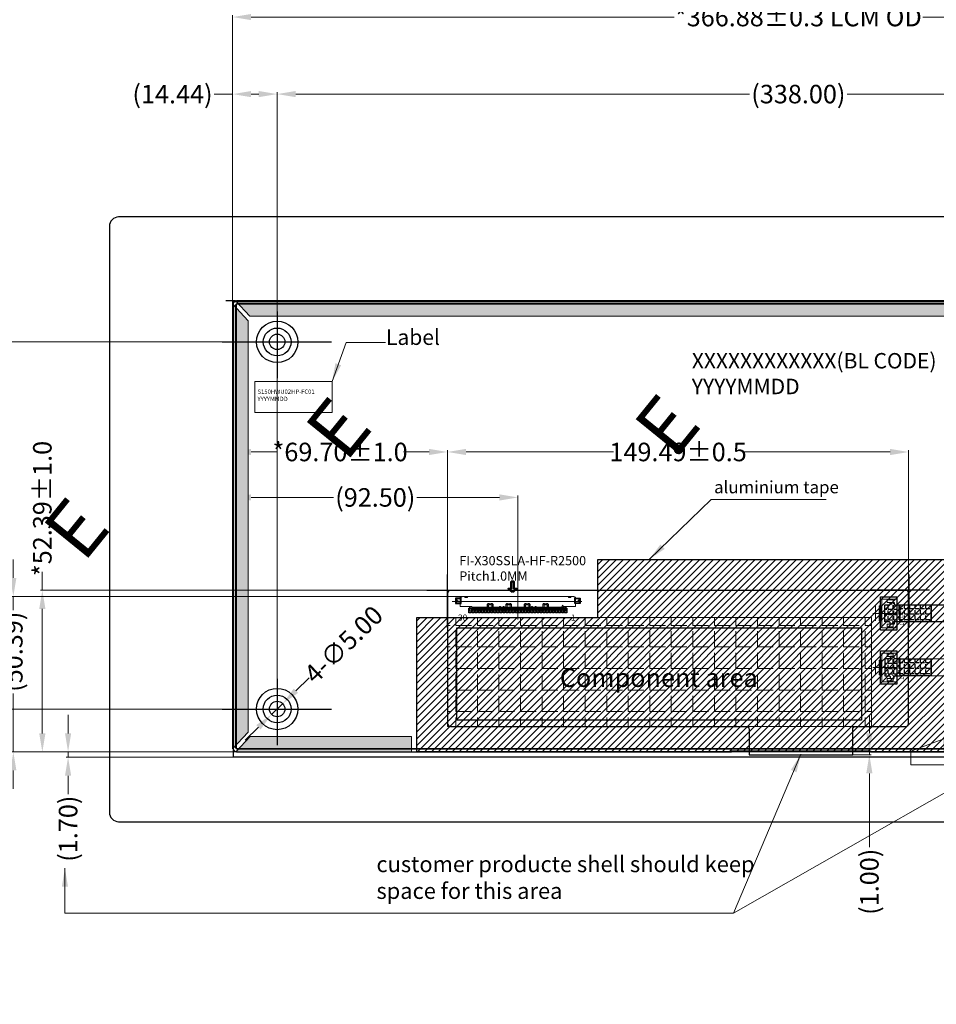
# Model space of a CAD drawing. Units: millimetres. Extents: x 7 to 5636, y 7 to 1295.
# Drawn here: x 4982 to 5279, y 799 to 1118 of the extents above; entities that cross this region are included whole.
import ezdxf

# ---------------------------------------------------------------- set-up
doc = ezdxf.new("R2010")
doc.units = ezdxf.units.MM
doc.linetypes.add('ACAD_ISO03W100', pattern=[30, 12, -18])
doc.linetypes.add('DASHED2', pattern=[9.525, 6.35, -3.175])
for name, color, linetype, lineweight in [('08_Dimension', 3, 'Continuous', 9), ('dim', 82, 'Continuous', 9), ('RK Center', 14, 'DASHED2', 0), ('RK Connector', 2, 'Continuous', 0), ('RK Dim', 120, 'Continuous', 0)]:
    doc.layers.add(name, color=color, linetype=linetype, lineweight=lineweight)
for name, color, linetype in [('DIM（标注）', 3, 'Continuous'), ('FPC', 30, 'Continuous'), ('sensor', 1, 'DASHED2'), ('下铁框', 171, 'Continuous'), ('图框', 7, 'Continuous'), ('胶', 8, 'Continuous')]:
    doc.layers.add(name, color=color, linetype=linetype)
doc.styles.add('Arial', font='arial.ttf')
doc.styles.add('RS', font='romans.shx', dxfattribs={"width": 0.95})
doc.styles.get("Standard").update_dxf_attribs({"font": 'txt', "bigfont": 'gbcbig.shx'})
doc.dimstyles.new('ISO-25_WS', dxfattribs={"dimtxt": 6, "dimasz": 6, "dimexe": 0.6, "dimexo": 0.1, "dimtad": 0, "dimzin": 1, "dimdsep": 46, "dimtxsty": 'Arial', "dimcen": 2.5, "dimclrd": 256, "dimclre": 256, "dimclrt": 256, "dimadec": 0, "dimazin": 0, "dimtfac": 1, "dimtmove": 0, "dimatfit": 3, "dimfxl": 1, "dimtolj": 1, "dimtzin": 0, "dimlwd": -1, "dimlwe": -1, "dimarcsym": 0})

# ---------------------------------------------------------------- blocks, each defined once
blk = doc.blocks.new('A$C36653441')
at = {"layer": 'dim', "color": 0, "linetype": 'ByBlock', "lineweight": 50}
blk.add_lwpolyline([(19.57, 9.19), (18.22, 10.36), (19.13, 10.36), (19.13, 12.69), (20.01, 12.69), (20.01, 10.36), (20.92, 10.36), (19.57, 9.19)], dxfattribs=at)
at = {"layer": 'FPC'}
for points in [[(1.07, 5.53), (2.87, 5.53), (2.87, 7.33), (1.07, 7.33)], [(41.52, 5.53), (39.72, 5.53), (39.72, 7.33), (41.52, 7.33)], [(6.19, 2.58), (5.39, 2.58), (5.39, 4.08), (6.19, 4.08)], [(6.49, 2.58), (6.49, 4.08), (7.09, 4.08), (7.09, 2.58)], [(7.49, 2.58), (7.49, 4.08), (8.09, 4.08), (8.09, 2.58)], [(8.49, 2.58), (8.49, 4.08), (9.09, 4.08), (9.09, 2.58)], [(9.49, 2.58), (9.49, 4.08), (10.09, 4.08), (10.09, 2.58)], [(10.49, 2.58), (10.49, 4.08), (11.09, 4.08), (11.09, 2.58)], [(11.49, 2.58), (11.49, 4.08), (12.09, 4.08), (12.09, 2.58)], [(12.49, 2.58), (12.49, 4.08), (13.09, 4.08), (13.09, 2.58)], [(13.49, 2.58), (13.49, 4.08), (14.09, 4.08), (14.09, 2.58)], [(14.49, 2.58), (14.49, 4.08), (15.09, 4.08), (15.09, 2.58)], [(15.49, 2.58), (15.49, 4.08), (16.09, 4.08), (16.09, 2.58)], [(16.49, 2.58), (16.49, 4.08), (17.09, 4.08), (17.09, 2.58)], [(17.49, 2.58), (17.49, 4.08), (18.09, 4.08), (18.09, 2.58)], [(18.49, 2.58), (18.49, 4.08), (19.09, 4.08), (19.09, 2.58)], [(19.49, 2.58), (19.49, 4.08), (20.09, 4.08), (20.09, 2.58)], [(20.49, 2.58), (20.49, 4.08), (21.09, 4.08), (21.09, 2.58)], [(21.49, 2.58), (21.49, 4.08), (22.09, 4.08), (22.09, 2.58)], [(22.49, 2.58), (22.49, 4.08), (23.09, 4.08), (23.09, 2.58)], [(23.49, 2.58), (23.49, 4.08), (24.09, 4.08), (24.09, 2.58)], [(24.49, 2.58), (24.49, 4.08), (25.09, 4.08), (25.09, 2.58)], [(25.49, 2.58), (25.49, 4.08), (26.09, 4.08), (26.09, 2.58)], [(26.49, 2.58), (26.49, 4.08), (27.09, 4.08), (27.09, 2.58)], [(27.49, 2.58), (27.49, 4.08), (28.09, 4.08), (28.09, 2.58)], [(28.49, 2.58), (28.49, 4.08), (29.09, 4.08), (29.09, 2.58)], [(29.49, 2.58), (29.49, 4.08), (30.09, 4.08), (30.09, 2.58)], [(30.49, 2.58), (30.49, 4.08), (31.09, 4.08), (31.09, 2.58)], [(31.49, 2.58), (31.49, 4.08), (32.09, 4.08), (32.09, 2.58)], [(32.49, 2.58), (32.49, 4.08), (33.09, 4.08), (33.09, 2.58)], [(33.49, 2.58), (33.49, 4.08), (34.09, 4.08), (34.09, 2.58)], [(34.49, 2.58), (34.49, 4.08), (35.09, 4.08), (35.09, 2.58)], [(35.49, 2.58), (35.49, 4.08), (36.09, 4.08), (36.09, 2.58)], [(37.19, 2.58), (36.39, 2.58), (36.39, 4.08), (37.19, 4.08)]]:
    blk.add_lwpolyline(points, close=True, dxfattribs=at)
at = {"layer": 'RK Center', "linetype": 'ByBlock', "lineweight": 0}
for points in [[(21.29, 0.39), (21.29, 11.83)], [(42.07, 6.21), (0, 6.21)]]:
    blk.add_lwpolyline(points, dxfattribs=at)
at = {"layer": 'RK Connector', "linetype": 'ByBlock', "lineweight": 0}
for points in [[(1.43, 5.83), (1.43, 7.03), (1.27, 7.03), (1.27, 5.83)], [(2.62, 5.83), (2.62, 7.03), (1.43, 7.03), (1.43, 5.83)], [(1.78, 6.18), (1.78, 6.64), (1.43, 6.64), (1.43, 6.18)], [(2.62, 4.58), (6.34, 4.58), (6.34, 4.35), (36.25, 4.35), (36.25, 4.58), (39.97, 4.58), (39.97, 7.61), (39.5, 7.61), (39.5, 7.83), (3.09, 7.83), (3.09, 7.61), (2.62, 7.61)], [(4.9, 7.55), (4.9, 7.83), (4.1, 7.83), (4.1, 7.55)], [(37.69, 7.55), (37.69, 7.83), (38.49, 7.83), (38.49, 7.55)], [(39.97, 5.83), (39.97, 7.03), (41.16, 7.03), (41.16, 5.83)], [(40.81, 6.18), (40.81, 6.64), (41.16, 6.64), (41.16, 6.18)], [(41.16, 5.83), (41.16, 7.03), (41.32, 7.03), (41.32, 5.83)], [(15.67, 4.35), (15.67, 4.63), (15.34, 4.63), (15.34, 4.35)], [(16.84, 4.35), (16.84, 4.63), (16.51, 4.63), (16.51, 4.35)], [(25.75, 4.35), (25.75, 4.63), (26.08, 4.63), (26.08, 4.35)], [(26.92, 4.35), (26.92, 4.63), (27.25, 4.63), (27.25, 4.35)]]:
    blk.add_lwpolyline(points, close=True, dxfattribs=at)
at = {"layer": 'RK Connector', "color": 3, "linetype": 'ByBlock', "lineweight": 0}
for points in [[(5.59, 3.04), (5.59, 4.58), (5.99, 4.58), (5.99, 3.04)], [(36.16, 4.35), (35.79, 5.04), (35.42, 4.35), (35.42, 3.96), (35.65, 3.96), (35.65, 3.36), (35.59, 3.36), (35.59, 3.05), (35.99, 3.05), (35.99, 3.36), (35.93, 3.36), (35.93, 3.96), (36.16, 3.96)], [(36.59, 3.04), (36.59, 4.58), (36.99, 4.58), (36.99, 3.04)]]:
    blk.add_lwpolyline(points, close=True, dxfattribs=at)
for points in [[(7.17, 4.35), (7.17, 3.96), (6.94, 3.96), (6.94, 3.36), (6.99, 3.36), (6.99, 3.05), (6.59, 3.05), (6.59, 3.36), (6.66, 3.36), (6.66, 3.96), (6.43, 3.96), (6.43, 4.35)], [(8.17, 4.35), (8.17, 3.96), (7.94, 3.96), (7.94, 3.36), (7.99, 3.36), (7.99, 3.05), (7.59, 3.05), (7.59, 3.36), (7.66, 3.36), (7.66, 3.96), (7.43, 3.96), (7.43, 4.35)], [(9.17, 4.35), (9.17, 3.96), (8.94, 3.96), (8.94, 3.36), (8.99, 3.36), (8.99, 3.05), (8.59, 3.05), (8.59, 3.36), (8.66, 3.36), (8.66, 3.96), (8.43, 3.96), (8.43, 4.35)], [(10.17, 4.35), (10.17, 3.96), (9.94, 3.96), (9.94, 3.36), (9.99, 3.36), (9.99, 3.05), (9.59, 3.05), (9.59, 3.36), (9.66, 3.36), (9.66, 3.96), (9.43, 3.96), (9.43, 4.35)], [(11.17, 4.35), (11.17, 3.96), (10.94, 3.96), (10.94, 3.36), (10.99, 3.36), (10.99, 3.05), (10.59, 3.05), (10.59, 3.36), (10.66, 3.36), (10.66, 3.96), (10.43, 3.96), (10.43, 4.35)], [(14.17, 4.35), (14.17, 3.96), (13.94, 3.96), (13.94, 3.36), (13.99, 3.36), (13.99, 3.05), (13.59, 3.05), (13.59, 3.36), (13.66, 3.36), (13.66, 3.96), (13.43, 3.96), (13.43, 4.35)], [(15.17, 4.35), (15.17, 3.96), (14.94, 3.96), (14.94, 3.36), (14.99, 3.36), (14.99, 3.05), (14.59, 3.05), (14.59, 3.36), (14.66, 3.36), (14.66, 3.96), (14.43, 3.96), (14.43, 4.35)], [(16.17, 4.35), (16.17, 3.96), (15.94, 3.96), (15.94, 3.36), (15.99, 3.36), (15.99, 3.05), (15.59, 3.05), (15.59, 3.36), (15.66, 3.36), (15.66, 3.96), (15.43, 3.96), (15.43, 4.35)], [(17.17, 4.35), (17.17, 3.96), (16.94, 3.96), (16.94, 3.36), (16.99, 3.36), (16.99, 3.05), (16.59, 3.05), (16.59, 3.36), (16.66, 3.36), (16.66, 3.96), (16.43, 3.96), (16.43, 4.35)], [(20.17, 4.35), (20.17, 3.96), (19.94, 3.96), (19.94, 3.36), (19.99, 3.36), (19.99, 3.05), (19.59, 3.05), (19.59, 3.36), (19.66, 3.36), (19.66, 3.96), (19.43, 3.96), (19.43, 4.35)], [(21.17, 4.35), (21.17, 3.96), (20.94, 3.96), (20.94, 3.36), (20.99, 3.36), (20.99, 3.05), (20.59, 3.05), (20.59, 3.36), (20.66, 3.36), (20.66, 3.96), (20.43, 3.96), (20.43, 4.35)], [(21.42, 4.35), (21.42, 3.96), (21.65, 3.96), (21.65, 3.36), (21.59, 3.36), (21.59, 3.05), (21.99, 3.05), (21.99, 3.36), (21.93, 3.36), (21.93, 3.96), (22.16, 3.96), (22.16, 4.35)], [(22.42, 4.35), (22.42, 3.96), (22.65, 3.96), (22.65, 3.36), (22.59, 3.36), (22.59, 3.05), (22.99, 3.05), (22.99, 3.36), (22.93, 3.36), (22.93, 3.96), (23.16, 3.96), (23.16, 4.35)], [(25.42, 4.35), (25.42, 3.96), (25.65, 3.96), (25.65, 3.36), (25.59, 3.36), (25.59, 3.05), (25.99, 3.05), (25.99, 3.36), (25.93, 3.36), (25.93, 3.96), (26.16, 3.96), (26.16, 4.35)], [(26.42, 4.35), (26.42, 3.96), (26.65, 3.96), (26.65, 3.36), (26.59, 3.36), (26.59, 3.05), (26.99, 3.05), (26.99, 3.36), (26.93, 3.36), (26.93, 3.96), (27.16, 3.96), (27.16, 4.35)], [(27.42, 4.35), (27.42, 3.96), (27.65, 3.96), (27.65, 3.36), (27.59, 3.36), (27.59, 3.05), (27.99, 3.05), (27.99, 3.36), (27.93, 3.36), (27.93, 3.96), (28.16, 3.96), (28.16, 4.35)], [(28.42, 4.35), (28.42, 3.96), (28.65, 3.96), (28.65, 3.36), (28.59, 3.36), (28.59, 3.05), (28.99, 3.05), (28.99, 3.36), (28.93, 3.36), (28.93, 3.96), (29.16, 3.96), (29.16, 4.35)], [(31.42, 4.35), (31.42, 3.96), (31.65, 3.96), (31.65, 3.36), (31.59, 3.36), (31.59, 3.05), (31.99, 3.05), (31.99, 3.36), (31.93, 3.36), (31.93, 3.96), (32.16, 3.96), (32.16, 4.35)], [(32.42, 4.35), (32.42, 3.96), (32.65, 3.96), (32.65, 3.36), (32.59, 3.36), (32.59, 3.05), (32.99, 3.05), (32.99, 3.36), (32.93, 3.36), (32.93, 3.96), (33.16, 3.96), (33.16, 4.35)], [(33.42, 4.35), (33.42, 3.96), (33.65, 3.96), (33.65, 3.36), (33.59, 3.36), (33.59, 3.05), (33.99, 3.05), (33.99, 3.36), (33.93, 3.36), (33.93, 3.96), (34.16, 3.96), (34.16, 4.35)], [(34.42, 4.35), (34.42, 3.96), (34.65, 3.96), (34.65, 3.36), (34.59, 3.36), (34.59, 3.05), (34.99, 3.05), (34.99, 3.36), (34.93, 3.36), (34.93, 3.96), (35.16, 3.96), (35.16, 4.35)]]:
    blk.add_lwpolyline(points, dxfattribs=at)
at = {"layer": 'RK Connector', "linetype": 'ByBlock', "lineweight": 0}
for points in [[(11.97, 5.09), (11.97, 5.6), (11.66, 5.6), (11.35, 5.25), (11.35, 4.35)], [(12.17, 4.35), (12.17, 3.96), (11.94, 3.96), (11.94, 3.36), (11.99, 3.36), (11.99, 3.05), (11.59, 3.05), (11.59, 3.36), (11.66, 3.36), (11.66, 3.96), (11.43, 3.96), (11.43, 4.35), (11.43, 5.09), (13.17, 5.09), (13.17, 4.35), (13.17, 3.96), (12.94, 3.96), (12.94, 3.36), (12.99, 3.36), (12.99, 3.05), (12.59, 3.05), (12.59, 3.36), (12.66, 3.36), (12.66, 3.96), (12.43, 3.96), (12.43, 4.35)], [(11.77, 4.35), (11.77, 5.09)], [(12.63, 5.43), (11.97, 5.43)], [(12.63, 5.2), (11.97, 5.2)], [(12.63, 5.09), (12.63, 5.6), (12.94, 5.6), (13.25, 5.25), (13.25, 4.35)], [(12.83, 4.35), (12.83, 5.09)], [(17.97, 5.09), (17.97, 5.6), (17.66, 5.6), (17.35, 5.25), (17.35, 4.35)], [(18.17, 4.35), (18.17, 3.96), (17.94, 3.96), (17.94, 3.36), (17.99, 3.36), (17.99, 3.05), (17.59, 3.05), (17.59, 3.36), (17.66, 3.36), (17.66, 3.96), (17.43, 3.96), (17.43, 4.35), (17.43, 5.09), (19.17, 5.09), (19.17, 4.35), (19.17, 3.96), (18.94, 3.96), (18.94, 3.36), (18.99, 3.36), (18.99, 3.05), (18.59, 3.05), (18.59, 3.36), (18.66, 3.36), (18.66, 3.96), (18.43, 3.96), (18.43, 4.35)], [(17.77, 4.35), (17.77, 5.09)], [(18.63, 5.43), (17.97, 5.43)], [(18.63, 5.2), (17.97, 5.2)], [(18.63, 5.09), (18.63, 5.6), (18.94, 5.6), (19.25, 5.25), (19.25, 4.35)], [(18.83, 4.35), (18.83, 5.09)], [(23.96, 5.09), (23.96, 5.6), (23.65, 5.6), (23.34, 5.25), (23.34, 4.35)], [(24.42, 4.35), (24.42, 3.96), (24.65, 3.96), (24.65, 3.36), (24.59, 3.36), (24.59, 3.05), (24.99, 3.05), (24.99, 3.36), (24.93, 3.36), (24.93, 3.96), (25.16, 3.96), (25.16, 4.35), (25.16, 5.09), (23.42, 5.09), (23.42, 4.35), (23.42, 3.96), (23.65, 3.96), (23.65, 3.36), (23.59, 3.36), (23.59, 3.05), (23.99, 3.05), (23.99, 3.36), (23.93, 3.36), (23.93, 3.96), (24.16, 3.96), (24.16, 4.35)], [(23.76, 4.35), (23.76, 5.09)], [(23.96, 5.43), (24.62, 5.43)], [(23.96, 5.2), (24.62, 5.2)], [(24.62, 5.09), (24.62, 5.6), (24.93, 5.6), (25.23, 5.25), (25.23, 4.35)], [(24.82, 4.35), (24.82, 5.09)], [(29.96, 5.09), (29.96, 5.6), (29.65, 5.6), (29.34, 5.25), (29.34, 4.35)], [(30.42, 4.35), (30.42, 3.96), (30.65, 3.96), (30.65, 3.36), (30.59, 3.36), (30.59, 3.05), (30.99, 3.05), (30.99, 3.36), (30.93, 3.36), (30.93, 3.96), (31.16, 3.96), (31.16, 4.35), (31.16, 5.09), (29.42, 5.09), (29.42, 4.35), (29.42, 3.96), (29.65, 3.96), (29.65, 3.36), (29.59, 3.36), (29.59, 3.05), (29.99, 3.05), (29.99, 3.36), (29.93, 3.36), (29.93, 3.96), (30.16, 3.96), (30.16, 4.35)], [(29.76, 4.35), (29.76, 5.09)], [(29.96, 5.43), (30.62, 5.43)], [(29.96, 5.2), (30.62, 5.2)], [(30.62, 5.09), (30.62, 5.6), (30.93, 5.6), (31.23, 5.25), (31.23, 4.35)], [(30.82, 4.35), (30.82, 5.09)]]:
    blk.add_lwpolyline(points, dxfattribs=at)
at = {"layer": 'dim', "color": 0, "linetype": 'ByBlock', "lineweight": 0, "char_height": 2, "width": 1.3577, "attachment_point": 1}
for s, insert in [('30', (1.86, 2)), ('1', (38.48, 2))]:
    blk.add_mtext(s, dxfattribs=dict(at, insert=insert))
at = {"layer": 'RK Dim', "linetype": 'ByBlock', "lineweight": 0, "insert": (2.29, 20.96), "char_height": 3, "width": 41.0666, "attachment_point": 1, "style": 'Arial'}
blk.add_mtext('FI-X30SSLA-HF-R2500 Pitch1.0MM', dxfattribs=at)
blk = doc.blocks.new('*D7')
at = {"layer": '08_Dimension'}
for p, q in [((5050.6, 1022.2), (5050.6, 1119.59)), ((5056.6, 1118.99), (5193.73, 1118.99)), ((5411.48, 1118.99), (5274.35, 1118.99)), ((5417.48, 1022.2), (5417.48, 1119.59))]:
    blk.add_line(p, q, dxfattribs=at)
for points in [[(5056.6, 1119.99), (5056.6, 1117.99), (5050.6, 1118.99)], [(5411.48, 1119.99), (5411.48, 1117.99), (5417.48, 1118.99)]]:
    blk.add_solid(points, dxfattribs=at)
at = {"layer": 'Defpoints', "color": 0}
for p in [(5417.48, 1118.99), (5050.6, 1022.1), (5417.48, 1022.1)]:
    blk.add_point(p, dxfattribs=at)
at = {"layer": '08_Dimension', "insert": (5234.04, 1118.99), "char_height": 6, "attachment_point": 5, "style": 'Arial'}
blk.add_mtext('\\A1;*366.88{\\fArial|b0|i0|c134|p34;%%P}0.3 LCM OD', dxfattribs=at)
blk = doc.blocks.new('A$C13C771D9')
for p, q in [((6.7, 16.54), (6.7, -5.04)), ((-11.13, 6.7), (24.34, 6.7))]:
    blk.add_line(p, q)
at = {"color": 5}
for radius in [6.7, 4.5, 2.5]:
    blk.add_circle((6.7, 6.7), radius, dxfattribs=at)
blk = doc.blocks.new('*D9')
at = {"layer": '08_Dimension'}
for p, q in [((5050.6, 1094.02), (5044.6, 1094.02)), ((5050.6, 894.81), (5050.6, 1094.62)), ((5059.04, 1094.02), (5056.6, 1094.02)), ((5065.04, 894.81), (5065.04, 1094.62))]:
    blk.add_line(p, q, dxfattribs=at)
for points in [[(5056.6, 1095.02), (5056.6, 1093.02), (5050.6, 1094.02)], [(5059.04, 1095.02), (5059.04, 1093.02), (5065.04, 1094.02)]]:
    blk.add_solid(points, dxfattribs=at)
at = {"layer": 'Defpoints', "color": 0}
for p in [(5050.6, 1094.02), (5050.6, 894.71), (5065.04, 894.71)]:
    blk.add_point(p, dxfattribs=at)
at = {"layer": '08_Dimension', "insert": (5031.1, 1094.02), "char_height": 6, "attachment_point": 5, "style": 'Arial'}
blk.add_mtext('\\A1;(14.44)', dxfattribs=at)
blk = doc.blocks.new('*D10')
at = {"layer": '08_Dimension'}
for p, q in [((5064.94, 894.71), (4966.98, 894.71)), ((4967.58, 888.71), (4967.58, 886.79)), ((5061.81, 880.79), (4966.98, 880.79)), ((4967.58, 880.79), (4967.58, 874.79))]:
    blk.add_line(p, q, dxfattribs=at)
for points in [[(4966.58, 888.71), (4968.58, 888.71), (4967.58, 894.71)], [(4966.58, 886.79), (4968.58, 886.79), (4967.58, 880.79)]]:
    blk.add_solid(points, dxfattribs=at)
at = {"layer": 'Defpoints', "color": 0}
for p in [(5065.04, 894.71), (4967.58, 880.79), (5061.91, 880.79)]:
    blk.add_point(p, dxfattribs=at)
at = {"layer": '08_Dimension', "insert": (4967.58, 861.29), "char_height": 6, "attachment_point": 5, "rotation": 90, "style": 'Arial'}
blk.add_mtext('\\A1;(13.92)', dxfattribs=at)
blk = doc.blocks.new('*D29')
at = {"layer": '08_Dimension'}
for p, q in [((5065.04, 1013.81), (5065.04, 1094.62)), ((5071.04, 1094.02), (5218.21, 1094.02)), ((5397.04, 1094.02), (5249.87, 1094.02)), ((5403.04, 1013.81), (5403.04, 1094.62))]:
    blk.add_line(p, q, dxfattribs=at)
for points in [[(5071.04, 1095.02), (5071.04, 1093.02), (5065.04, 1094.02)], [(5397.04, 1095.02), (5397.04, 1093.02), (5403.04, 1094.02)]]:
    blk.add_solid(points, dxfattribs=at)
at = {"layer": 'Defpoints', "color": 0}
for p in [(5403.04, 1094.02), (5065.04, 1013.71), (5403.04, 1013.71)]:
    blk.add_point(p, dxfattribs=at)
at = {"layer": '08_Dimension', "insert": (5234.04, 1094.02), "char_height": 6, "attachment_point": 5, "style": 'Arial'}
blk.add_mtext('\\A1;(338.00)', dxfattribs=at)
blk = doc.blocks.new('*D30')
at = {"layer": '08_Dimension'}
for p, q in [((5064.94, 1013.71), (4966.98, 1013.71)), ((4967.58, 1007.71), (4967.58, 970.04)), ((4967.58, 900.71), (4967.58, 938.38)), ((5064.94, 894.71), (4966.98, 894.71))]:
    blk.add_line(p, q, dxfattribs=at)
for points in [[(4966.58, 1007.71), (4968.58, 1007.71), (4967.58, 1013.71)], [(4966.58, 900.71), (4968.58, 900.71), (4967.58, 894.71)]]:
    blk.add_solid(points, dxfattribs=at)
at = {"layer": 'Defpoints', "color": 0}
for p in [(4967.58, 1013.71), (5065.04, 1013.71), (5065.04, 894.71)]:
    blk.add_point(p, dxfattribs=at)
at = {"layer": '08_Dimension', "insert": (4967.58, 954.21), "char_height": 6, "attachment_point": 5, "rotation": 90, "style": 'Arial'}
blk.add_mtext('\\A1;(119.00)', dxfattribs=at)
blk = doc.blocks.new('*D31')
at = {"layer": '08_Dimension'}
for p, q in [((5050.6, 938.35), (5050.6, 963.89)), ((5143.1, 929.65), (5143.1, 963.89)), ((5056.6, 963.29), (5083.35, 963.29)), ((5137.1, 963.29), (5110.35, 963.29))]:
    blk.add_line(p, q, dxfattribs=at)
for points in [[(5056.6, 964.29), (5056.6, 962.29), (5050.6, 963.29)], [(5137.1, 964.29), (5137.1, 962.29), (5143.1, 963.29)]]:
    blk.add_solid(points, dxfattribs=at)
at = {"layer": 'Defpoints', "color": 0}
for p in [(5143.1, 963.29), (5050.6, 938.25), (5143.1, 929.55)]:
    blk.add_point(p, dxfattribs=at)
at = {"layer": '08_Dimension', "insert": (5096.85, 963.29), "char_height": 6, "attachment_point": 5, "style": 'Arial'}
blk.add_mtext('\\A1;(92.50)', dxfattribs=at)
blk = doc.blocks.new('*D32')
at = {"layer": '08_Dimension'}
for p, q in [((4979.48, 937.18), (4979.48, 943.18)), ((5128.27, 931.18), (4978.88, 931.18)), ((4979.48, 931.18), (4979.48, 926.77)), ((4979.48, 880.79), (4979.48, 899.77)), ((5052.9, 880.79), (4978.88, 880.79)), ((4979.48, 874.79), (4979.48, 868.79))]:
    blk.add_line(p, q, dxfattribs=at)
for points in [[(4978.48, 937.18), (4980.48, 937.18), (4979.48, 931.18)], [(4978.48, 874.79), (4980.48, 874.79), (4979.48, 880.79)]]:
    blk.add_solid(points, dxfattribs=at)
at = {"layer": 'Defpoints', "color": 0}
for p in [(5128.37, 931.18), (4979.48, 880.79), (5053, 880.79)]:
    blk.add_point(p, dxfattribs=at)
at = {"layer": '08_Dimension', "insert": (4979.48, 913.27), "char_height": 6, "attachment_point": 5, "rotation": 90, "style": 'Arial'}
blk.add_mtext('\\A1;(50.39)', dxfattribs=at)
blk = doc.blocks.new('*D33')
at = {"layer": '08_Dimension'}
for p, q in [((5075.43, 904.82), (5071.13, 900.63)), ((5063.24, 892.96), (5066.83, 896.45)), ((5058.94, 888.78), (5054.64, 884.6))]:
    blk.add_line(p, q, dxfattribs=at)
for points in [[(5070.43, 901.35), (5071.83, 899.92), (5066.83, 896.45)], [(5058.25, 889.5), (5059.64, 888.06), (5063.24, 892.96)]]:
    blk.add_solid(points, dxfattribs=at)
at = {"layer": 'Defpoints', "color": 0}
for p in [(5066.83, 896.45), (5063.24, 892.96)]:
    blk.add_point(p, dxfattribs=at)
at = {"layer": '08_Dimension', "insert": (5086.55, 915.63), "char_height": 6, "attachment_point": 5, "rotation": 44.2013, "style": 'Arial'}
blk.add_mtext('\\A1;4-∅5.00', dxfattribs=at)
blk = doc.blocks.new('*D41')
at = {"layer": '08_Dimension'}
for p, q in [((5120.29, 929.49), (5120.29, 978.62)), ((5126.29, 978.02), (5174.09, 978.02)), ((5263.78, 978.02), (5215.98, 978.02)), ((5269.78, 930.98), (5269.78, 978.62))]:
    blk.add_line(p, q, dxfattribs=at)
for points in [[(5126.29, 979.02), (5126.29, 977.02), (5120.29, 978.02)], [(5263.78, 979.02), (5263.78, 977.02), (5269.78, 978.02)]]:
    blk.add_solid(points, dxfattribs=at)
at = {"layer": 'Defpoints', "color": 0}
for p in [(5269.78, 978.02), (5120.29, 929.39), (5269.78, 930.88)]:
    blk.add_point(p, dxfattribs=at)
at = {"layer": '08_Dimension', "insert": (5195.04, 978.02), "char_height": 6, "attachment_point": 5, "style": 'Arial'}
blk.add_mtext('\\A1;149.49{\\fArial|b0|i0|c134|p34;%%P}0.5', dxfattribs=at)
blk = doc.blocks.new('*D42')
at = {"layer": '08_Dimension'}
for p, q in [((5050.6, 939.14), (5050.6, 978.62)), ((5056.6, 978.02), (5064.91, 978.02)), ((5114.29, 978.02), (5105.98, 978.02)), ((5120.29, 927.67), (5120.29, 978.62))]:
    blk.add_line(p, q, dxfattribs=at)
for points in [[(5056.6, 979.02), (5056.6, 977.02), (5050.6, 978.02)], [(5114.29, 979.02), (5114.29, 977.02), (5120.29, 978.02)]]:
    blk.add_solid(points, dxfattribs=at)
at = {"layer": 'Defpoints', "color": 0}
for p in [(5120.29, 978.02), (5050.6, 939.04), (5120.29, 927.57)]:
    blk.add_point(p, dxfattribs=at)
at = {"layer": '08_Dimension', "insert": (5085.45, 978.02), "char_height": 6, "attachment_point": 5, "style": 'Arial'}
blk.add_mtext('\\A1;*69.70{\\fArial|b0|i0|c134|p34;%%P}1.0', dxfattribs=at)
blk = doc.blocks.new('*D43')
at = {"layer": '08_Dimension'}
for p, q in [((4988.89, 933.18), (4988.89, 939.18)), ((5123.57, 933.18), (4988.29, 933.18)), ((4988.89, 886.79), (4988.89, 927.18)), ((5059.41, 880.79), (4988.29, 880.79))]:
    blk.add_line(p, q, dxfattribs=at)
for points in [[(4987.89, 927.18), (4989.89, 927.18), (4988.89, 933.18)], [(4987.89, 886.79), (4989.89, 886.79), (4988.89, 880.79)]]:
    blk.add_solid(points, dxfattribs=at)
at = {"layer": 'Defpoints', "color": 0}
for p in [(5123.67, 933.18), (4988.89, 880.79), (5059.51, 880.79)]:
    blk.add_point(p, dxfattribs=at)
at = {"layer": '08_Dimension', "insert": (4988.89, 959.71), "char_height": 6, "attachment_point": 5, "rotation": 90, "style": 'Arial'}
blk.add_mtext('\\A1;*52.39{\\fArial|b0|i0|c134|p34;%%P}1.0', dxfattribs=at)
blk = doc.blocks.new('*D47')
at = {"layer": '08_Dimension'}
for p, q in [((4997.24, 886.79), (4997.24, 892.79)), ((5053.07, 880.79), (4996.64, 880.79)), ((5053.07, 879.09), (4996.64, 879.09)), ((4997.24, 880.79), (4997.24, 879.09)), ((4997.24, 873.09), (4997.24, 867.09))]:
    blk.add_line(p, q, dxfattribs=at)
for points in [[(4996.24, 886.79), (4998.24, 886.79), (4997.24, 880.79)], [(4996.24, 873.09), (4998.24, 873.09), (4997.24, 879.09)]]:
    blk.add_solid(points, dxfattribs=at)
at = {"layer": 'Defpoints', "color": 0}
for p in [(4997.24, 879.09), (5053.17, 880.79), (5053.17, 879.09)]:
    blk.add_point(p, dxfattribs=at)
at = {"layer": '08_Dimension', "insert": (4997.24, 855.92), "char_height": 6, "attachment_point": 5, "rotation": 90, "style": 'Arial'}
blk.add_mtext('\\A1;(1.70)', dxfattribs=at)
blk = doc.blocks.new('*D48')
at = {"layer": '08_Dimension'}
for p, q in [((5257.06, 886.85), (5257.06, 892.85)), ((5211.43, 880.85), (5257.66, 880.85)), ((5257.06, 880.85), (5257.06, 879.85)), ((5249.72, 879.85), (5257.66, 879.85)), ((5257.06, 873.85), (5257.06, 849.89))]:
    blk.add_line(p, q, dxfattribs=at)
for points in [[(5256.06, 886.85), (5258.06, 886.85), (5257.06, 880.85)], [(5256.06, 873.85), (5258.06, 873.85), (5257.06, 879.85)]]:
    blk.add_solid(points, dxfattribs=at)
at = {"layer": 'Defpoints', "color": 0}
for p in [(5211.33, 880.85), (5257.06, 880.85), (5249.62, 879.85)]:
    blk.add_point(p, dxfattribs=at)
at = {"layer": '08_Dimension', "insert": (5257.06, 838.72), "char_height": 6, "attachment_point": 5, "rotation": 90, "style": 'Arial'}
blk.add_mtext('\\A1;(1.00)', dxfattribs=at)
blk = doc.blocks.new('A$C0AB6317D')
at = {"layer": 'dim', "linetype": 'ACAD_ISO03W100'}
blk.add_line((-4.65, -5), (-4.65, 2.91), dxfattribs=at)
at = {"layer": 'dim'}
for points in [[(-9.3, 0), (0, 0), (0, -5), (-9.3, -5)], [(-7.05, 0.85), (-6.75, 0.85), (-6.75, 0), (-7.05, 0)], [(-6.55, 0.85), (-6.25, 0.85), (-6.25, 0), (-6.55, 0)], [(-6.05, 0.85), (-5.75, 0.85), (-5.75, 0), (-6.05, 0)], [(-5.55, 0.85), (-5.25, 0.85), (-5.25, 0), (-5.55, 0)], [(-5.05, 0.85), (-4.75, 0.85), (-4.75, 0), (-5.05, 0)], [(-4.55, 0.85), (-4.25, 0.85), (-4.25, 0), (-4.55, 0)], [(-4.05, 0.85), (-3.75, 0.85), (-3.75, 0), (-4.05, 0)], [(-3.55, 0.85), (-3.25, 0.85), (-3.25, 0), (-3.55, 0)], [(-3.05, 0.85), (-2.75, 0.85), (-2.75, 0), (-3.05, 0)], [(-2.55, 0.85), (-2.25, 0.85), (-2.25, 0), (-2.55, 0)], [(-9, -1.75), (-8.2, -1.75), (-8.2, -3.75), (-9, -3.75)], [(-1.1, -1.75), (-0.3, -1.75), (-0.3, -3.75), (-1.1, -3.75)]]:
    blk.add_lwpolyline(points, close=True, dxfattribs=at)
blk = doc.blocks.new('A$C67E43F7D')
at = {"layer": 'dim', "ltscale": 0.5}
blk.add_line((0.87, 7.83), (0.87, 3.03), dxfattribs=at)
at = {"layer": 'FPC', "color": 0, "linetype": 'ByBlock'}
blk.add_lwpolyline([(7.82, 0), (2.49, 0), (2.49, 10.78), (7.82, 10.78)], close=True, dxfattribs=at)
at = {"layer": 'dim', "ltscale": 0.5, "rotation": 90}
blk.add_blockref('A$C0AB6317D', (2.91, 10.08), dxfattribs=at)
at = {"layer": 'FPC', "style": 'Arial'}
for s, p in [('NTC_K', (9.86, 7.74)), ('NTC_A', (9.86, 7.24)), ('LEDK', (9.86, 6.74)), ('LEDK', (9.87, 6.25)), ('LEDK', (9.86, 5.75)), ('LEDK', (9.86, 5.28)), ('LEDA', (9.86, 3.21)), ('LEDA', (9.87, 4.23)), ('LEDA', (9.87, 3.72)), ('NC', (9.87, 4.73))]:
    blk.add_text(s, height=0.27, rotation=180, dxfattribs=at).set_placement(p)
at = {"layer": 'FPC', "color": 4, "linetype": 'ByBlock', "insert": (8.79, 1.47), "char_height": 1.2, "width": 0.6038, "attachment_point": 1, "rotation": 90}
blk.add_mtext('1', dxfattribs=at)
blk = doc.blocks.new('A$C5D5B2502')
at = {"color": 3, "lineweight": 9, "extrusion": (0, 0, -1), "insert": (0.313, 2.205), "char_height": 2.2, "width": 1.7931, "attachment_point": 1, "text_direction": (0.707107, -0.707107, 0), "style": 'RS'}
blk.add_mtext('{\\fWingdings|b0|i0|c2|p2;\\C1;E}', dxfattribs=at)

msp = doc.modelspace()

# ---------------------------------------------------------------- hatches: boundary and pattern name
at = {"layer": 'dim'}
h = msp.add_hatch(dxfattribs=at)
h.set_pattern_fill('ANSI36', color=8, scale=0.5, style=0)
h.paths.add_polyline_path([(5051.517, 1027.066), (5056.168, 1022.066), (5411.388, 1022.066), (5416.25, 1027.066)])
h.paths.add_polyline_path([(5050.597, 1026.066), (5050.597, 881.786), (5055.597, 887.217), (5055.597, 1020.559)])
h.paths.add_polyline_path([(5417.477, 1026.066), (5412.477, 1021.194), (5412.477, 887.208), (5417.477, 881.786)])
h = msp.add_hatch(dxfattribs=at)
h.set_pattern_fill('ANSI36', color=8, scale=0.5, style=0)
h.set_pattern_definition([(45, (28902.079, 57646.4727), (0.84189901, 3.08696304), [3.96875, -0.79375, 0, -0.79375])])
h.paths.add_polyline_path([(5108.566, 880.786), (5108.566, 885.786), (5056.304, 885.786), (5051.597, 880.786)])
h.paths.add_polyline_path([(5280.956, 885.786), (5411.743, 885.786), (5416.477, 880.786), (5280.956, 880.786)])
at = {"layer": 'FPC'}
h = msp.add_hatch(dxfattribs=at)
h.set_pattern_fill('ANGLE', color=256, scale=0.25, style=0)
h.set_pattern_definition([(0, (-1e-10, 22.5157), (0, 1.74625), [1.27, -0.47625]), (90, (-1e-10, 22.5157), (-1.74625, 1e-16), [1.27, -0.47625])])
edge = h.paths.add_edge_path()
edge.add_arc((5265.356, 922.762), 0.2, 90, 180, ccw=False)
edge.add_line((5265.356, 922.962), (5267.056, 922.962))
edge.add_line((5267.056, 922.962), (5267.056, 928.462))
edge.add_line((5267.056, 928.462), (5265.356, 928.462))
edge.add_arc((5265.356, 928.662), 0.2, 180, 270, ccw=False)
edge.add_line((5265.156, 928.662), (5265.156, 929.062))
edge.add_arc((5264.956, 929.062), 0.2, 0, 90)
edge.add_line((5264.956, 929.262), (5264.006, 929.262))
edge.add_arc((5264.006, 929.062), 0.2, 90, 180)
edge.add_line((5263.806, 929.062), (5263.806, 928.662))
edge.add_arc((5263.606, 928.662), 0.2, -90.00001, 0, ccw=False)
edge.add_line((5263.606, 928.462), (5262.256, 928.462))
edge.add_arc((5262.256, 928.262), 0.2, 89.99999, 180)
edge.add_line((5262.056, 928.262), (5262.056, 923.162))
edge.add_arc((5262.256, 923.162), 0.2, 180, 269.99999)
edge.add_line((5262.256, 922.962), (5263.606, 922.962))
edge.add_arc((5263.606, 922.762), 0.2, 0, 89.99999, ccw=False)
edge.add_line((5263.806, 922.762), (5263.806, 922.362))
edge.add_arc((5264.006, 922.362), 0.2, 180, 270)
edge.add_line((5264.006, 922.162), (5264.956, 922.162))
edge.add_arc((5264.956, 922.362), 0.2, 270, 360)
edge.add_line((5265.156, 922.362), (5265.156, 922.762))
h = msp.add_hatch(dxfattribs=at)
h.set_pattern_fill('ANGLE', color=256, scale=0.25, style=0)
h.set_pattern_definition([(0, (0, 0), (0, 1.74625), [1.27, -0.47625]), (90, (0, 0), (-1.74625, 1e-16), [1.27, -0.47625])])
h.paths.add_polyline_path([(5267.056, 928.462), (5277.056, 928.462), (5277.056, 922.962), (5267.056, 922.962)])
h = msp.add_hatch(dxfattribs=at)
h.set_pattern_fill('ANGLE', color=256, scale=0.25, style=0)
h.set_pattern_definition([(0, (0, 5), (0, 1.74625), [1.27, -0.47625]), (90, (0, 5), (-1.74625, 1e-16), [1.27, -0.47625])])
edge = h.paths.add_edge_path()
edge.add_arc((5265.356, 905.247), 0.2, 90, 180, ccw=False)
edge.add_line((5265.356, 905.447), (5267.056, 905.447))
edge.add_line((5267.056, 905.447), (5267.056, 910.946))
edge.add_line((5267.056, 910.946), (5265.356, 910.946))
edge.add_arc((5265.356, 911.147), 0.2, 180, 270, ccw=False)
edge.add_line((5265.156, 911.147), (5265.156, 911.546))
edge.add_arc((5264.956, 911.546), 0.2, 0, 90)
edge.add_line((5264.956, 911.746), (5264.006, 911.746))
edge.add_arc((5264.006, 911.546), 0.2, 90, 180)
edge.add_line((5263.806, 911.546), (5263.806, 911.147))
edge.add_arc((5263.606, 911.147), 0.2, -90.00001, 0, ccw=False)
edge.add_line((5263.606, 910.946), (5262.256, 910.946))
edge.add_arc((5262.256, 910.747), 0.2, 89.99999, 180)
edge.add_line((5262.056, 910.747), (5262.056, 905.647))
edge.add_arc((5262.256, 905.647), 0.2, 180, 269.99999)
edge.add_line((5262.256, 905.447), (5263.606, 905.447))
edge.add_arc((5263.606, 905.247), 0.2, 0, 89.99999, ccw=False)
edge.add_line((5263.806, 905.247), (5263.806, 904.847))
edge.add_arc((5264.006, 904.847), 0.2, 180, 270)
edge.add_line((5264.006, 904.647), (5264.956, 904.647))
edge.add_arc((5264.956, 904.847), 0.2, 270, 360)
edge.add_line((5265.156, 904.847), (5265.156, 905.247))
h = msp.add_hatch(dxfattribs=at)
h.set_pattern_fill('ANGLE', color=256, scale=0.25, style=0)
h.set_pattern_definition([(0, (-9e-13, -17.5157), (0, 1.74625), [1.27, -0.47625]), (90, (-9e-13, -17.5157), (-1.74625, 1e-16), [1.27, -0.47625])])
h.paths.add_polyline_path([(5267.056, 910.946), (5277.056, 910.946), (5277.056, 905.447), (5267.056, 905.447)])
at = {"layer": '胶'}
h = msp.add_hatch(dxfattribs=at)
h.set_pattern_fill('ANSI31', color=256, scale=0.5, style=0)
h.paths.add_polyline_path([(5169.032, 943.172), (5336.083, 943.172), (5336.083, 880.846), (5110.297, 880.846), (5110.297, 924.351), (5169.032, 924.351)])
at = {"layer": '胶', "linetype": 'ByBlock', "lineweight": 0}
h = msp.add_hatch(dxfattribs=at)
h.set_pattern_fill('ANGLE', color=256, style=0)
h.set_pattern_definition([(0, (-3496.502, 3590.0674), (0, 6.985), [5.08, -1.905]), (90, (-3496.502, 3590.0674), (-6.985, 4e-16), [5.08, -1.905])])
h.paths.add_polyline_path([(5257.721, 924.351), (5257.721, 889.081), (5120.294, 889.081), (5120.294, 924.351)])

# ---------------------------------------------------------------- linework, layer by layer
at = {"color": 6}
msp.add_lwpolyline([(5454.437, 1054.196), (5013.637, 1054.196, 0.4142136), (5010.637, 1051.196), (5010.637, 861.196, 0.4142136), (5013.637, 858.196), (5454.437, 858.196, 0.4142136), (5457.437, 861.196), (5457.437, 1051.196, 0.4142136)], format="xyb", close=True, dxfattribs=at)
msp.add_lwpolyline([(5415.947, 880.846, 0.4142136), (5417.417, 882.316), (5417.417, 1025.536, 0.4142136), (5415.947, 1027.006), (5052.127, 1027.006, 0.4142136), (5050.657, 1025.536), (5050.657, 882.316, 0.4142136), (5052.127, 880.846), (5212.373, 880.846), (5212.373, 881.116), (5257.381, 881.116), (5257.381, 880.846)], format="xyb", close=True)
at = {"flags": 128}
msp.add_lwpolyline([(5416.747, 882.916), (5416.747, 882.316, -0.4142136), (5416.247, 881.816), (5257.351, 881.816), (5052.127, 881.816, -0.4142136), (5051.627, 882.316), (5051.627, 1025.536, -0.4142136), (5052.127, 1026.036), (5416.247, 1026.036, -0.4142136), (5416.747, 1025.536), (5416.747, 882.916), (5416.747, 1025.536, 0.4142136), (5416.247, 1026.036), (5052.127, 1026.036, 0.4142136), (5051.627, 1025.536), (5051.627, 882.316, 0.4142136), (5052.127, 881.816), (5257.351, 881.816), (5416.247, 881.816, 0.4142136), (5416.747, 882.316)], format="xyb", close=True, dxfattribs=at)
at = {"layer": 'dim', "ltscale": 0.5}
msp.add_line((5259.013, 910.597), (5259.013, 905.797), dxfattribs=at)
at = {"layer": 'dim', "color": 8}
for points in [[(5050.597, 1026.066), (5050.597, 881.786), (5055.597, 887.217), (5055.597, 1020.559)], [(5051.517, 1027.066), (5056.168, 1022.066), (5411.388, 1022.066), (5416.25, 1027.066)], [(5108.566, 880.786), (5108.566, 885.786), (5056.304, 885.786), (5051.597, 880.786)]]:
    msp.add_lwpolyline(points, close=True, dxfattribs=at)
at = {"layer": 'dim', "color": 0}
msp.add_lwpolyline([(5057.82, 1000.833), (5082.82, 1000.833), (5082.82, 990.833), (5057.82, 990.833)], close=True, dxfattribs=at)
at = {"layer": 'DIM（标注）'}
for p, q in [((5051.517, 1027.066), (5048.39, 1027.066)), ((5120.194, 938.313), (5120.194, 920.984)), ((5269.88, 938.313), (5269.88, 920.984)), ((5113.542, 933.276), (5132.496, 933.276)), ((5276.532, 933.276), (5257.577, 933.276))]:
    msp.add_line(p, q, dxfattribs=at)
at = {"layer": 'FPC'}
msp.add_lwpolyline([(5217.103, 889.081, -0.4142136), (5218.103, 888.081), (5218.103, 879.846), (5251.651, 879.846), (5251.651, 888.081, -0.4142136), (5252.651, 889.081), (5268.78, 889.081, 0.4142136), (5269.78, 890.081), (5269.78, 932.176, 0.4142136), (5268.78, 933.176), (5121.294, 933.176, 0.4142136), (5120.294, 932.176), (5120.294, 890.081, 0.4142136), (5121.294, 889.081)], format="xyb", close=True, dxfattribs=at)
for points in [[(5265.156, 922.762), (5265.156, 922.362, -0.4142136), (5264.956, 922.162), (5264.006, 922.162, -0.4142136), (5263.806, 922.362), (5263.806, 922.762, 0.4142135), (5263.606, 922.962), (5262.256, 922.962, -0.4142135), (5262.056, 923.162), (5262.056, 928.262, -0.4142136), (5262.256, 928.462), (5263.606, 928.462, 0.4142136), (5263.806, 928.662), (5263.806, 929.062, -0.4142136), (5264.006, 929.262), (5264.956, 929.262, -0.4142136), (5265.156, 929.062), (5265.156, 928.662, 0.4142136), (5265.356, 928.462), (5415.286, 928.462), (5415.286, 922.962), (5265.356, 922.962, 0.4142136), (5265.156, 922.762)], [(5265.156, 905.247, -0.4142136), (5265.356, 905.447), (5267.056, 905.447), (5267.056, 910.946), (5265.356, 910.946, -0.4142136), (5265.156, 911.147), (5265.156, 911.546, 0.4142136), (5264.956, 911.746), (5264.006, 911.746, 0.4142136), (5263.806, 911.546), (5263.806, 911.147, -0.4142136), (5263.606, 910.946), (5262.256, 910.946, 0.4142136), (5262.056, 910.747), (5262.056, 905.647, 0.4142135), (5262.256, 905.447), (5263.606, 905.447, -0.4142135), (5263.806, 905.247), (5263.806, 904.847, 0.4142136), (5264.006, 904.647), (5264.956, 904.647, 0.4142136), (5265.156, 904.847), (5265.156, 905.247)]]:
    msp.add_lwpolyline(points, format="xyb", dxfattribs=at)
at = {"layer": 'FPC', "color": 0, "const_width": 0.2}
for points in [[(5264.554, 922.962), (5264.554, 928.462)], [(5264.554, 905.447), (5264.554, 910.946)]]:
    msp.add_lwpolyline(points, dxfattribs=at)
at = {"layer": 'FPC'}
for points in [[(5267.056, 922.962), (5267.056, 928.462)], [(5277.056, 922.962), (5277.056, 928.462)], [(5277.056, 905.447), (5277.056, 910.946)]]:
    msp.add_lwpolyline(points, dxfattribs=at)
for points in [[(5267.056, 928.462), (5277.056, 928.462), (5277.056, 922.962), (5267.056, 922.962)], [(5267.056, 910.946), (5277.056, 910.946), (5277.056, 905.447), (5267.056, 905.447)]]:
    msp.add_lwpolyline(points, close=True, dxfattribs=at)
at = {"layer": 'FPC', "color": 1}
msp.add_lwpolyline([(5123.261, 921.07), (5254.51, 921.07), (5254.51, 891.081), (5159.782, 891.081), (5123.261, 891.081), (5123.261, 891.081), (5123.261, 891.081), (5123.261, 891.081), (5123.261, 921.07), (5123.261, 921.07)], close=True, dxfattribs=at)
at = {"layer": 'FPC', "linetype": 'ByBlock', "lineweight": 0}
msp.add_lwpolyline([(5267.056, 905.447), (5285.083, 905.447, -0.4142136), (5286.083, 904.447), (5286.083, 888.963, -0.3266737), (5283.992, 886.104), (5271.185, 881.238, 0.3266737), (5270.488, 880.285), (5270.488, 876.582), (5338.883, 876.582), (5338.883, 880.275, 0.3326643), (5338.165, 881.234), (5328.018, 886.034, -0.311544), (5326.083, 888.839), (5326.083, 916.081, 0.4142136), (5325.083, 917.081), (5287.083, 917.081), (5287.083, 917.081, 0.4142136), (5286.083, 916.081), (5286.083, 911.947, -0.4142136), (5285.083, 910.946), (5267.056, 910.946)], format="xyb", dxfattribs=at)
at = {"layer": 'FPC', "color": 0, "linetype": 'ByBlock'}
msp.add_lwpolyline([(5265.967, 902.765), (5260.631, 902.765), (5260.631, 913.546), (5265.967, 913.546)], close=True, dxfattribs=at)
at = {"layer": 'sensor', "linetype": 'ByBlock'}
msp.add_lwpolyline([(5417.177, 879.086), (5050.897, 879.086), (5050.897, 1026.766), (5417.177, 1026.766)], close=True, dxfattribs=at)
at = {"layer": '下铁框'}
msp.add_lwpolyline([(5416.647, 882.316), (5416.647, 1025.536, 0.4142136), (5416.247, 1025.936), (5052.127, 1025.936, 0.4142136), (5051.727, 1025.536), (5051.727, 882.316, 0.4142136), (5052.127, 881.916), (5257.351, 881.916), (5416.247, 881.916, 0.4142136)], format="xyb", close=True, dxfattribs=at)
at = {"layer": '胶'}
msp.add_lwpolyline([(5169.032, 943.172), (5336.083, 943.172), (5336.083, 880.846), (5110.297, 880.846), (5110.297, 924.351), (5169.032, 924.351), (5169.032, 943.172)], dxfattribs=at)
at = {"layer": '胶', "linetype": 'ByBlock', "lineweight": 0}
msp.add_lwpolyline([(5257.721, 924.351), (5257.721, 924.351), (5257.721, 889.081), (5120.294, 889.081), (5120.294, 889.081), (5120.294, 889.081), (5120.294, 924.351), (5257.721, 924.351), (5257.721, 924.351)], dxfattribs=at)

# ---------------------------------------------------------------- block references
at = {"layer": 'dim', "ltscale": 0.5, "rotation": 90}
msp.add_blockref('A$C0AB6317D', (5261.056, 912.847), dxfattribs=at)
at = {"layer": 'DIM（标注）'}
for name, p in [('A$C13C771D9', (5058.337, 1007.006)), ('A$C36653441', (5121.802, 923.344)), ('A$C67E43F7D', (5258.145, 920.28)), ('A$C13C771D9', (5058.337, 888.006))]:
    msp.add_blockref(name, p, dxfattribs=at)
at = {"layer": '图框', "extrusion": (0, 0, -1), "xscale": 8.274184267057997, "yscale": 8.2741842670589, "zscale": -8.27418426705573, "rotation": 174.0641566785905}
for p in [(-5068.641, 1003.669), (-5175.253, 1004.597), (-4983.647, 971.129)]:
    msp.add_blockref('A$C5D5B2502', p, dxfattribs=at)

# ---------------------------------------------------------------- texts
at = {"layer": 'dim', "color": 0, "ltscale": 0.5, "char_height": 5, "attachment_point": 7, "style": 'Arial'}
for s, insert, width in [('Label', (5100.336, 1011.162), 76.07635), ('XXXXXXXXXXXX(BL CODE)\\PYYYYMMDD', (5199.493, 995.197), 141.34044)]:
    msp.add_mtext(s, dxfattribs=dict(at, insert=insert, width=width))
at = {"layer": 'dim', "color": 0, "linetype": 'ByBlock', "lineweight": 50, "insert": (5058.668, 998.267), "char_height": 1.4, "width": 119.48763, "attachment_point": 1, "style": 'Arial'}
msp.add_mtext('S150HWU02HP-FC01 \\PYYYYMMDD', dxfattribs=at)
at = {"layer": 'dim', "color": 0, "linetype": 'ByBlock', "lineweight": 0, "insert": (5206.716, 968.626), "char_height": 4, "width": 76.07635, "attachment_point": 1, "style": 'Arial'}
msp.add_mtext('aluminium tape', dxfattribs=at)
at = {"layer": 'dim', "color": 1, "lineweight": 0, "insert": (5156.689, 907.858), "char_height": 6, "width": 71.48596, "attachment_point": 1, "style": 'Arial'}
msp.add_mtext('{\\fArial|b0|i0|c134|p32;Compon\\fArial|b0|i0|c0|p32;e\\fArial|b0|i0|c134|p32;nt area}', dxfattribs=at)
at = {"layer": 'DIM（标注）', "color": 1, "insert": (5097.231, 847.029), "char_height": 5.2, "width": 128.89042, "attachment_point": 1, "style": 'Arial'}
msp.add_mtext('customer{\\fArial|b0|i0|c134|p34; }producte{\\fArial|b0|i0|c134|p34; }shell{\\fArial|b0|i0|c134|p34; }should{\\fArial|b0|i0|c134|p34; }keep{\\fArial|b0|i0|c134|p34; }space{\\fArial|b0|i0|c134|p34; }for{\\fArial|b0|i0|c134|p34; }this{\\fArial|b0|i0|c134|p34; }area', dxfattribs=at)
at = {"layer": 'FPC', "color": 4, "linetype": 'ByBlock', "insert": (5266.935, 904.233), "char_height": 1.2, "width": 0.6038, "attachment_point": 1, "rotation": 90}
msp.add_mtext('1', dxfattribs=at)

# ---------------------------------------------------------------- dimensions: what is measured, and where the dimension line sits
at = {"layer": '08_Dimension'}
dim = msp.add_linear_dim(base=(5417.477, 1118.987), p1=(5050.597, 1022.105), p2=(5417.477, 1022.105), text='*<>{\\fArial|b0|i0|c134|p34;%%P}0.3 LCM OD', dimstyle='ISO-25_WS', dxfattribs=at)
dim.commit()
dim.dimension.update_dxf_attribs({"geometry": '*D7', "text_midpoint": (5234.037, 1118.987), "dimtype": 160})
for base, p1, p2, text, picture, middle in [((5050.597, 206.013), (6.7, 6.7), (5050.597, 894.706), '(<>)', '*D9', (5031.098, 1094.019)), ((6.699996274, 87.012747883), (6.699996274, 6.699998411), (6.699996274, 6.699998411), '(<>)', '*D29', (5234.036796637, 1094.019168539)), ((5120.294, 978.017), (5050.597, 939.041), (5120.294, 927.572), '*<>{\\fArial|b0|i0|c134|p34;%%P}1.0', '*D42', (5085.445, 978.017)), ((5269.78, 978.017), (5120.294, 929.394), (5269.78, 930.884), '<>{\\fArial|b0|i0|c134|p34;%%P}0.5', '*D41', (5195.037, 978.017)), ((5143.097, 963.289), (5050.597, 938.247), (5143.097, 929.551), '(<>)', '*D31', (5096.847, 963.289))]:
    dim = msp.add_linear_dim(base=base, p1=p1, p2=p2, text=text, dimstyle='ISO-25_WS', dxfattribs=at)
    dim.commit()
    dim.dimension.update_dxf_attribs({"geometry": picture, "text_midpoint": middle})
for base, p1, p2, text, picture, middle in [((4967.579, 1013.706), (5065.037, 894.706), (5065.037, 1013.706), '(<>)', '*D30', (4967.579, 954.206)), ((4988.895, 880.786), (5123.67, 933.176), (5059.514, 880.786), '*<>{\\fArial|b0|i0|c134|p34;%%P}1.0', '*D43', (4988.895, 959.714)), ((4979.48, 880.786), (5128.367, 931.176), (5052.999, 880.786), '(<>)', '*D32', (4979.48, 913.267)), ((5257.059, 880.846), (5249.622, 879.846), (5211.326, 880.846), '(<>)', '*D48', (5257.059, 838.724))]:
    dim = msp.add_linear_dim(base=base, p1=p1, p2=p2, angle=90, text=text, dimstyle='ISO-25_WS', dxfattribs=at)
    dim.commit()
    dim.dimension.update_dxf_attribs({"geometry": picture, "text_midpoint": middle, "dimtype": 160})
dim = msp.add_diameter_dim_2p(p1=(5063.245, 892.963), p2=(5066.829, 896.449), text='4-<>', dimstyle='ISO-25_WS', dxfattribs=at)
dim.commit()
dim.dimension.update_dxf_attribs({"geometry": '*D33', "text_midpoint": (5086.554, 915.632)})
for base, p1, p2, picture, middle in [((4967.579, 880.786), (5065.037, 894.706), (5061.908, 880.786), '*D10', (4967.579, 861.288)), ((4997.24, 879.086), (5053.173, 880.786), (5053.173, 879.086), '*D47', (4997.24, 855.918))]:
    dim = msp.add_linear_dim(base=base, p1=p1, p2=p2, angle=90, text='(<>)', dimstyle='ISO-25_WS', dxfattribs=at)
    dim.commit()
    dim.dimension.update_dxf_attribs({"geometry": picture, "text_midpoint": middle})

# ---------------------------------------------------------------- leaders
for points in [[(5082.82, 1000.833), (5087.404, 1013.466), (5100.215, 1013.466)], [(5185.685, 943.172), (5205.799, 962.602), (5243.104, 962.602)], [(5234.877, 880.116), (5213.026, 828.565), (5169.016, 828.565)], [(5297.211, 876.582), (5213.026, 828.565)], [(4996.213, 843.167), (4996.213, 828.565), (5169.016, 828.565)]]:
    msp.add_leader(points, dimstyle='ISO-25_WS', dxfattribs=at)

doc.saveas('drawing.dxf')
